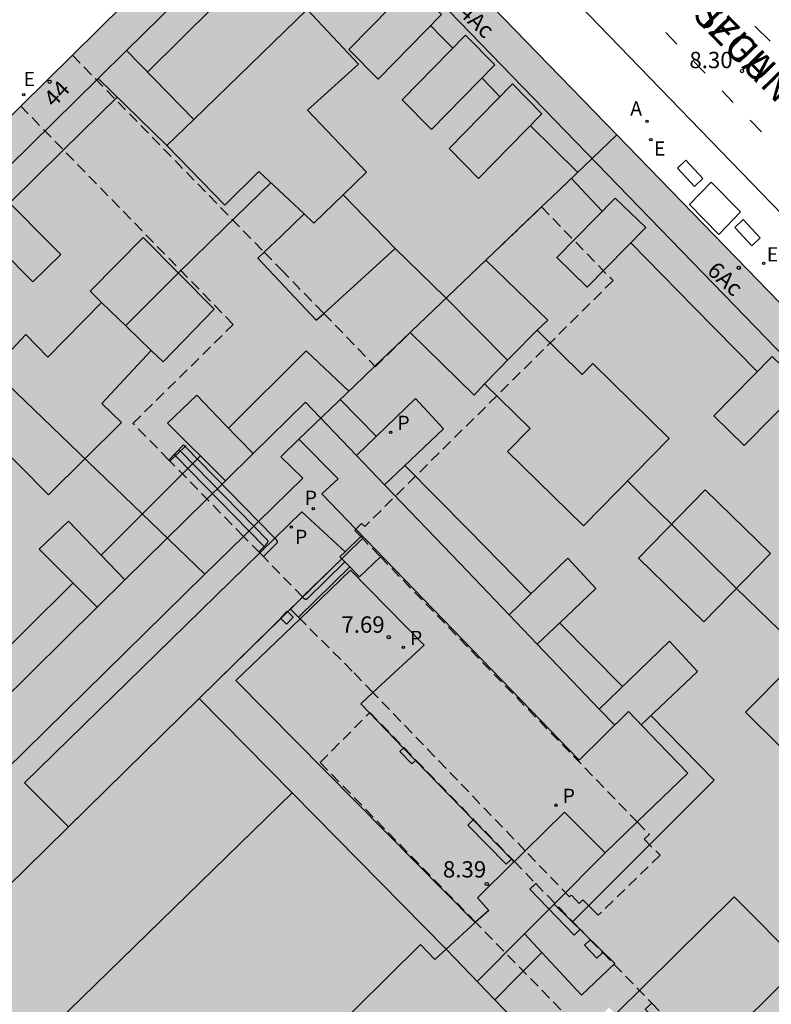
# Model space of a CAD drawing. Units: metres. Extents: x 583093 to 583445, y 4797289 to 4797541.
# Drawn here: x 583300 to 583335, y 4797442 to 4797487 of the extents above; entities that cross this region are included whole.
import ezdxf
from ezdxf.enums import TextEntityAlignment as Align

# ---------------------------------------------------------------- set-up
doc = ezdxf.new("R2010")
doc.units = ezdxf.units.M
doc.linetypes.add('TRAZOS_NORMALES', pattern=[0.75, 0.5, -0.25])
for name, color, linetype in [('020204', 9, 'Continuous'), ('020308', 9, 'Continuous'), ('060106', 9, 'BARANDILLA'), ('060108', 9, 'Continuous'), ('060117', 9, 'Continuous'), ('060126', 9, 'Continuous'), ('060141', 9, 'Continuous'), ('080105', 1, 'Continuous'), ('080109', 9, 'Continuous'), ('080110', 9, 'Continuous'), ('080119', 7, 'Continuous'), ('080120', 9, 'Continuous'), ('080135', 9, 'TRAZOS_NORMALES'), ('080202', 9, 'Continuous'), ('080306', 9, 'Continuous'), ('080308', 9, 'Continuous'), ('080312', 8, 'Continuous'), ('090111', 4, 'Continuous'), ('200205', 4, 'Continuous'), ('200305', 4, 'Continuous'), ('210205', 4, 'Continuous'), ('210305', 4, 'Continuous'), ('220205', 1, 'Continuous'), ('220305', 1, 'Continuous'), ('260101', 9, 'Continuous'), ('270104', 9, 'Continuous'), ('990501', 21, 'Continuous'), ('990507', 41, 'Continuous')]:
    doc.layers.add(name, color=color, linetype=linetype)
for name, color, linetype, lineweight in [('080111', 7, 'Continuous', 30), ('080117', 7, 'Continuous', 20), ('080118', 9, 'Continuous', 30), ('080126', 7, 'Continuous', 30)]:
    doc.layers.add(name, color=color, linetype=linetype, lineweight=lineweight)
doc.styles.add('ARIAL', font='ARIAL.TTF', dxfattribs={"height": 1})
doc.styles.add('ARIALI', font='ARIALI.TTF', dxfattribs={"height": 1})
doc.styles.add('ROMANS', font='romans__.ttf', dxfattribs={"height": 1})
doc.styles.get("Standard").update_dxf_attribs({"font": 'txt.shx'})
doc.linetypes.add('BARANDILLA', pattern='A,1,[201,DONOSTI.shx,S=0.1,R=0,X=0,Y=0],1', length=2)

# ---------------------------------------------------------------- blocks, each defined once
blk = doc.blocks.new('REGELE')
blk.add_circle((0, 0), 0.055)
blk = doc.blocks.new('PLUVI3')
blk.add_circle((0, 0), 0.055)
blk = doc.blocks.new('ABAS')
blk.add_circle((0, 0), 0.055)
blk = doc.blocks.new('COTAPU')
blk.add_circle((0, 0), 0.075)
blk = doc.blocks.new('BloquePortal')
blk.add_circle((0, 0), 0.075)
at = {"flags": 5}
blk.add_attdef('INDICE', text='', height=0.75, dxfattribs=at).set_placement((0, 0), align=Align.MIDDLE_CENTER)

msp = doc.modelspace()

# ---------------------------------------------------------------- hatches: boundary and pattern name
at = {"layer": '990501'}
h = msp.add_hatch(color=256, dxfattribs=at)
h.paths.add_polyline_path([(583312.897, 4797467.546), (583315.46, 4797469.994), (583318.023, 4797472.441), (583318.08, 4797472.495), (583319.76, 4797474.101), (583321.497, 4797475.76), (583324.507, 4797478.635), (583327.517, 4797481.51), (583315.003, 4797494.409), (583311.891, 4797494.453), (583302.506, 4797485.171), (583300.138, 4797482.829), (583293.292, 4797476.057), (583308.589, 4797461.336), (583310.36, 4797463.076), (583311.047, 4797463.751), (583313.082, 4797465.751), (583312.074, 4797466.735)])
h.paths.add_polyline_path([(583314.936, 4797478.759), (583313.597, 4797477.465), (583313.152, 4797477.882), (583312.086, 4797476.868), (583311.308, 4797476.13), (583311.019, 4797475.854), (583313.706, 4797472.999), (583314.05, 4797473.312), (583317.33, 4797476.302)], flags=0)
h.paths.add_polyline_path([(583303.835, 4797473.815), (583304.979, 4797472.711), (583306.123, 4797471.607), (583306.667, 4797471.095), (583309.019, 4797473.503), (583305.755, 4797476.799), (583303.315, 4797474.343)], flags=0)
h = msp.add_hatch(color=256, dxfattribs=at)
h.paths.add_polyline_path([(583327.457, 4797441.135), (583327.161, 4797441.439), (583325.988, 4797440.262), (583325.91, 4797440.184), (583324.66, 4797438.93), (583324.417, 4797439.182), (583324.174, 4797439.435), (583321.924, 4797441.777), (583319.674, 4797444.119), (583321.011, 4797445.336), (583321.028, 4797445.351), (583321.626, 4797445.895), (583321.114, 4797446.479), (583322.789, 4797448.125), (583322.807, 4797448.142), (583323.308, 4797448.634), (583325.114, 4797450.407), (583326.977, 4797448.543), (583328.45, 4797449.96), (583330.777, 4797452.199), (583329.416, 4797453.614), (583328.054, 4797455.03), (583325.786, 4797452.791), (583315.524, 4797463.4), (583313.954, 4797465.023), (583314.706, 4797465.711), (583312.897, 4797467.546), (583315.46, 4797469.994), (583318.023, 4797472.441), (583320.954, 4797469.558), (583321.437, 4797470.087), (583322.644, 4797471.319), (583323.851, 4797472.55), (583324.338, 4797473.006), (583321.497, 4797475.76), (583324.507, 4797478.635), (583327.517, 4797481.51), (583340.451, 4797468.179), (583353.385, 4797454.849), (583353.374, 4797454.838), (583352.941, 4797454.406), (583352.71, 4797454.176), (583352.341, 4797453.808), (583352.356, 4797450.124), (583352.7, 4797449.736), (583353.119, 4797449.264), (583353.312, 4797449.047), (583345.152, 4797441.072), (583336.993, 4797433.096), (583336.014, 4797432.158), (583335.035, 4797431.219), (583333.575, 4797429.8), (583333.503, 4797429.73), (583330.762, 4797432.582), (583328.02, 4797435.434), (583329.28, 4797436.725), (583329.357, 4797436.804), (583330.539, 4797438.016), (583328.998, 4797439.576)])
h.paths.add_polyline_path([(583337.829, 4797451.515), (583336.515, 4797450.185), (583335.201, 4797448.855), (583338.425, 4797445.655), (583341.361, 4797448.607), (583340.587, 4797449.369), (583339.813, 4797450.131), (583339.523, 4797449.838)], flags=0)
h.paths.add_polyline_path([(583331.573, 4797465.208), (583334.57, 4797462.286), (583331.511, 4797459.149), (583328.514, 4797462.071)], flags=0)
h = msp.add_hatch(color=256, dxfattribs=at)
h.paths.add_polyline_path([(583293.292, 4797476.057), (583289.884, 4797472.687), (583276.297, 4797459.258), (583279.136, 4797456.435), (583281.974, 4797453.611), (583282.062, 4797453.523), (583282.15, 4797453.435), (583283.316, 4797454.661), (583284.483, 4797455.888), (583284.955, 4797455.336), (583286.155, 4797454.16), (583287.355, 4797452.984), (583287.875, 4797452.424), (583285.54, 4797450.063), (583286.286, 4797449.321), (583290.421, 4797445.206), (583292.05, 4797446.952), (583293.002, 4797446.024), (583308.589, 4797461.336)])
h.paths.add_polyline_path([(583295.671, 4797460.356), (583298.587, 4797463.223), (583295.431, 4797466.426), (583292.515, 4797463.559)], flags=0)
h = msp.add_hatch(color=256, dxfattribs=at)
h.paths.add_polyline_path([(583309.143, 4797425.549), (583309.343, 4797425.346), (583309.544, 4797425.143), (583310.888, 4797426.487), (583312.233, 4797427.832), (583315.689, 4797424.288), (583313, 4797421.656), (583316.004, 4797418.624), (583319.006, 4797415.595), (583319.158, 4797415.744), (583320.343, 4797416.899), (583320.735, 4797417.282), (583333.503, 4797429.73), (583330.762, 4797432.582), (583328.02, 4797435.434), (583327.778, 4797435.684), (583327.537, 4797435.935), (583326.353, 4797434.763), (583325.169, 4797433.591), (583321.737, 4797437.111), (583324.174, 4797439.435), (583321.924, 4797441.777), (583319.674, 4797444.119), (583319.146, 4797443.639), (583318.498, 4797444.327), (583304.986, 4797430.96), (583305.522, 4797430.432), (583304.895, 4797429.835), (583307.019, 4797427.692)])
h.paths.add_polyline_path([(583314.767, 4797432.606), (583317.169, 4797435.06), (583320.472, 4797431.806), (583318.069, 4797429.352)], flags=0)
at = {"layer": '990507'}
for points in [[(583314.936, 4797478.759), (583313.597, 4797477.465), (583313.152, 4797477.882), (583312.086, 4797476.868), (583311.308, 4797476.13), (583311.019, 4797475.854), (583313.706, 4797472.999), (583314.05, 4797473.312), (583317.33, 4797476.302)], [(583303.835, 4797473.815), (583304.979, 4797472.711), (583306.123, 4797471.607), (583306.667, 4797471.095), (583309.019, 4797473.503), (583305.755, 4797476.799), (583303.315, 4797474.343)], [(583318.08, 4797472.495), (583319.76, 4797474.101), (583321.497, 4797475.76), (583324.338, 4797473.006), (583323.851, 4797472.55), (583322.644, 4797471.319), (583321.437, 4797470.087), (583320.954, 4797469.558), (583318.023, 4797472.441)], [(583312.897, 4797467.546), (583314.706, 4797465.711), (583313.954, 4797465.023), (583315.524, 4797463.4), (583325.786, 4797452.791), (583328.054, 4797455.03), (583329.416, 4797453.614), (583330.777, 4797452.199), (583328.45, 4797449.96), (583326.977, 4797448.543), (583325.114, 4797450.407), (583323.308, 4797448.634), (583322.807, 4797448.142), (583322.789, 4797448.125), (583321.114, 4797446.479), (583321.626, 4797445.895), (583321.028, 4797445.351), (583321.011, 4797445.336), (583319.674, 4797444.119), (583319.146, 4797443.639), (583318.498, 4797444.327), (583304.986, 4797430.96), (583305.522, 4797430.432), (583304.895, 4797429.835), (583302.802, 4797427.84), (583302.202, 4797428.432), (583299.938, 4797426.272), (583300.562, 4797425.704), (583298.473, 4797423.655), (583296.639, 4797421.855), (583294.804, 4797420.055), (583292.954, 4797421.744), (583293.298, 4797422.112), (583290.826, 4797424.536), (583290.41, 4797424.104), (583288.625, 4797425.775), (583286.794, 4797427.488), (583287.426, 4797428.024), (583285.066, 4797430.52), (583284.45, 4797429.848), (583282.697, 4797431.679), (583281.457, 4797432.975), (583280.218, 4797434.271), (583280.574, 4797434.652), (583280.929, 4797435.033), (583285.675, 4797440.119), (583290.421, 4797445.206), (583292.05, 4797446.952), (583293.002, 4797446.024), (583308.589, 4797461.336), (583310.36, 4797463.076), (583311.047, 4797463.751), (583313.082, 4797465.751), (583312.074, 4797466.735)], [(583331.573, 4797465.208), (583334.57, 4797462.286), (583331.511, 4797459.149), (583328.514, 4797462.071)]]:
    msp.add_hatch(color=256, dxfattribs=at).paths.add_polyline_path(points)

# ---------------------------------------------------------------- linework, layer by layer
at = {"layer": '060106'}
for points in [[(583307.679, 4797467.207, 8.1), (583306.981, 4797466.528, 8.81)], [(583307.721, 4797467.249, 8.057), (583307.679, 4797467.207, 8.1)]]:
    msp.add_polyline3d(points, dxfattribs=at)
at = {"layer": '060108'}
msp.add_polyline3d([(583323.886, 4797489.467, 8.048), (583353.816, 4797458.548, 9.072), (583355.922, 4797456.379, 9.14)], dxfattribs=at)
at = {"layer": '060117'}
for points in [[(583306.928, 4797466.582, 8.246), (583307.605, 4797467.283, 8.25), (583307.679, 4797467.207, 8.25)], [(583307.679, 4797467.207, 8.25), (583311.047, 4797463.751, 8.238)], [(583311.047, 4797463.751, 8.238), (583311.794, 4797462.985, 8.235)], [(583311.794, 4797462.985, 8.235), (583311.876, 4797462.901, 8.235), (583311.884, 4797462.888, 8.235), (583311.891, 4797462.874, 8.235), (583311.897, 4797462.86, 8.236), (583311.902, 4797462.847, 8.236), (583311.906, 4797462.833, 8.236), (583311.907, 4797462.82, 8.236), (583311.906, 4797462.803, 8.236), (583311.904, 4797462.791, 8.236), (583311.901, 4797462.779, 8.236), (583311.895, 4797462.761, 8.236), (583311.274, 4797462.143, 8.233)], [(583313.062, 4797460.282, 8.048), (583313.148, 4797460.22, 8.048), (583313.16, 4797460.213, 8.048), (583313.172, 4797460.207, 8.048), (583313.184, 4797460.201, 8.048), (583313.196, 4797460.197, 8.048), (583313.209, 4797460.195, 8.048), (583313.222, 4797460.194, 8.048), (583313.235, 4797460.194, 8.048), (583313.248, 4797460.197, 8.048), (583313.262, 4797460.201, 8.048), (583313.276, 4797460.205, 8.047), (583313.289, 4797460.21, 8.047), (583315.011, 4797461.905, 8.043)], [(583312.887, 4797459.358, 7.872), (583315.242, 4797461.672, 7.874)], [(583317.711, 4797453.355, 8.173), (583317.539, 4797453.195, 8.425), (583318.099, 4797452.635, 8.434), (583318.263, 4797452.787, 8.188)], [(583317.73, 4797453.373, 8.145), (583317.711, 4797453.355, 8.173)], [(583318.263, 4797452.787, 8.188), (583318.281, 4797452.804, 8.161)], [(583322.669, 4797448.249, 8.306), (583322.425, 4797448.019, 8.529), (583320.668, 4797449.818, 8.524), (583320.917, 4797450.053, 8.257)], [(583320.917, 4797450.053, 8.257), (583320.935, 4797450.07, 8.238)], [(583322.686, 4797448.266, 8.289), (583322.669, 4797448.249, 8.306)], [(583323.788, 4797447.131, 8.321), (583323.517, 4797446.874, 8.531), (583325.547, 4797444.764, 8.536), (583325.826, 4797445.031, 8.38)], [(583326.869, 4797443.957, 8.41), (583326.601, 4797443.701, 8.551), (583326.029, 4797444.297, 8.549), (583326.294, 4797444.549, 8.393)], [(583330.809, 4797439.897, 8.524), (583330.515, 4797439.612, 8.541), (583328.823, 4797441.36, 8.533), (583329.115, 4797441.642, 8.475)]]:
    msp.add_polyline3d(points, dxfattribs=at)
at = {"layer": '060126'}
for points in [[(583315.038, 4797462.372, 8.034), (583315.748, 4797463.064, 8.038)], [(583314.789, 4797462.129, 8.033), (583315.038, 4797462.372, 8.034)], [(583314.873, 4797462.044, 8.002), (583314.789, 4797462.129, 8.033)], [(583315.011, 4797461.905, 7.95), (583314.873, 4797462.044, 8.002)], [(583315.242, 4797461.672, 7.864), (583315.011, 4797461.905, 7.95)], [(583316.649, 4797462.135, 7.703), (583315.692, 4797461.217, 7.697), (583315.242, 4797461.672, 7.864)]]:
    msp.add_polyline3d(points, dxfattribs=at)
at = {"layer": '060141'}
for points in [[(583307.171, 4797466.848, 8.664), (583307.239, 4797466.779, 8.664)], [(583307.239, 4797466.779, 8.664), (583310.613, 4797463.325, 8.651)], [(583307.461, 4797466.995, 8.448), (583307.393, 4797467.065, 8.448)], [(583310.835, 4797463.543, 8.435), (583307.461, 4797466.995, 8.448)], [(583310.613, 4797463.325, 8.651), (583311.308, 4797462.614, 8.649)], [(583311.308, 4797462.614, 8.436), (583311.458, 4797462.774, 8.434), (583311.467, 4797462.787, 8.434), (583311.475, 4797462.8, 8.433), (583311.482, 4797462.813, 8.433), (583311.486, 4797462.825, 8.433), (583311.488, 4797462.838, 8.433), (583311.487, 4797462.851, 8.433), (583311.485, 4797462.862, 8.433), (583311.48, 4797462.873, 8.433), (583311.473, 4797462.889, 8.433), (583310.835, 4797463.543, 8.435)], [(583311.308, 4797462.614, 8.436), (583311.063, 4797462.358, 8.439)]]:
    msp.add_polyline3d(points, dxfattribs=at)
at = {"layer": '080105'}
for points in [[(583311.794, 4797462.985, 12.978), (583313.042, 4797464.203, 12.98), (583315.038, 4797462.372, 13.058)], [(583311.107, 4797462.314, 12.977), (583311.794, 4797462.985, 12.978)], [(583302.321, 4797449.732, 14.177), (583300.298, 4797451.763, 12.964), (583311.107, 4797462.314, 12.977)], [(583313.079, 4797460.299, 14.17), (583314.873, 4797462.044, 14.18)], [(583312.959, 4797459.287, 14.322), (583315.282, 4797461.515, 14.34), (583318.658, 4797458.075, 14.844), (583316.31, 4797455.901, 14.921)], [(583308.329, 4797455.625, 14.178), (583312.512, 4797459.733, 14.17)], [(583321.011, 4797445.336, 14.219), (583310.002, 4797456.451, 14.3), (583312.959, 4797459.287, 14.322)], [(583316.31, 4797455.901, 14.921), (583315.746, 4797455.379, 14.94), (583316.143, 4797454.97, 14.94)], [(583308.329, 4797455.625, 14.178), (583304.945, 4797452.306, 14.178), (583302.321, 4797449.732, 14.177)], [(583316.143, 4797454.97, 14.94), (583317.711, 4797453.355, 14.94)], [(583317.711, 4797453.355, 14.94), (583318.263, 4797452.787, 14.94)], [(583318.263, 4797452.787, 14.94), (583320.917, 4797450.053, 14.94)], [(583320.917, 4797450.053, 14.94), (583322.669, 4797448.249, 14.94)], [(583322.669, 4797448.249, 14.94), (583322.789, 4797448.125, 14.94)]]:
    msp.add_polyline3d(points, dxfattribs=at)
at = {"layer": '080109'}
for points in [[(583305.953, 4797484.396, 34.432), (583313.555, 4797491.942, 34.536)], [(583318.963, 4797486.526, 34.552), (583319.443, 4797486.038, 34.552), (583319.976, 4797485.496, 34.552)], [(583322.139, 4797483.259, 34.544), (583321.719, 4797483.705, 34.544), (583321.323, 4797484.125, 34.544)], [(583299.609, 4797478.381, 34.44), (583302.059, 4797480.791, 34.44), (583304.558, 4797483.249, 34.44)], [(583325.719, 4797479.793, 34.422), (583324.59, 4797480.902, 34.484), (583323.535, 4797481.938, 34.542)], [(583325.424, 4797479.511, 32.944), (583326.098, 4797478.794, 32.932), (583326.841, 4797478.004, 32.919)], [(583304.942, 4797472.746, 37.312), (583306.152, 4797473.956, 37.316), (583307.363, 4797475.167, 37.32), (583309.49, 4797477.241, 36.822), (583311.617, 4797479.316, 36.828)], [(583317.33, 4797476.302, 36.976), (583318.478, 4797475.178, 36.976), (583319.626, 4797474.054, 36.976), (583321.048, 4797472.624, 35.403), (583322.496, 4797471.168, 35.427)], [(583328.155, 4797476.557, 32.912), (583331.043, 4797473.617, 32.892), (583333.971, 4797470.637, 32.872)], [(583315.194, 4797469.74, 34.944), (583313.234, 4797471.591, 34.944), (583309.674, 4797468.048, 34.853)], [(583316.467, 4797467.666, 32.709), (583315.633, 4797468.514, 32.705), (583314.799, 4797469.363, 32.702)], [(583303.815, 4797462.218, 34.705), (583306.101, 4797464.494, 34.763), (583308.388, 4797466.769, 34.821)], [(583317.78, 4797466.331, 32.718), (583320.677, 4797463.386, 32.739), (583323.573, 4797460.441, 32.761)], [(583336.099, 4797457.691, 34.948), (583334.514, 4797459.222, 34.823), (583332.99, 4797460.694, 34.703), (583331.5, 4797462.174, 35.337), (583330.01, 4797463.654, 35.307), (583328.96, 4797464.678, 35.029), (583327.997, 4797465.618, 35.02)], [(583298.038, 4797456.469, 34.558), (583300.284, 4797458.704, 34.615), (583302.53, 4797460.94, 34.672)], [(583324.887, 4797459.105, 32.771), (583326.329, 4797457.64, 32.781), (583327.771, 4797456.174, 32.792)], [(583329.081, 4797454.842, 32.803), (583331.993, 4797451.879, 32.824), (583325.476, 4797445.365, 32.805)], [(583321.906, 4797441.796, 32.794), (583323.002, 4797442.892, 32.797), (583324.069, 4797443.959, 32.8)]]:
    msp.add_polyline3d(points, dxfattribs=at)
at = {"layer": '080110'}
for points in [[(583304.987, 4797485.382, 32.679), (583313.483, 4797493.726, 32.688), (583352.342, 4797453.647, 30.997)], [(583308.081, 4797482.223, 35.599), (583313.283, 4797487.27, 37.408), (583315.643, 4797484.766, 37.408), (583313.299, 4797482.654, 37.408), (583316.01, 4797479.798, 37.392), (583314.936, 4797478.759, 37.406)], [(583303.683, 4797484.102, 32.677), (583304.987, 4797485.382, 32.679)], [(583304.987, 4797485.382, 33.242), (583308.081, 4797482.223, 35.599)], [(583303.683, 4797484.102, 32.677), (583295.408, 4797475.976, 32.668), (583277.334, 4797458.227, 32.648)], [(583306.843, 4797481.022, 35.568), (583303.683, 4797484.102, 32.677)], [(583306.843, 4797481.022, 37.4), (583308.081, 4797482.223, 35.599)], [(583313.152, 4797477.882, 37.423), (583311.059, 4797479.838, 37.424), (583309.507, 4797478.286, 37.424), (583306.843, 4797481.022, 37.4)], [(583306.123, 4797471.607, 37.416), (583303.851, 4797469.183, 37.416), (583304.755, 4797468.311, 37.288), (583301.395, 4797464.975, 37.256), (583297.307, 4797469.095, 37.256), (583300.363, 4797472.351, 37.336), (583301.379, 4797471.303, 37.336), (583303.835, 4797473.815, 37.336)], [(583323.851, 4797472.55, 35.44), (583325.926, 4797470.516, 35.44), (583326.41, 4797471.009, 35.44), (583329.914, 4797467.574, 35.44), (583325.978, 4797463.559, 35.44), (583322.492, 4797466.974, 35.44), (583323.531, 4797468.034, 35.44), (583321.437, 4797470.087, 35.44)], [(583309.535, 4797465.626, 32.679), (583306.874, 4797468.279, 35.504), (583308.218, 4797469.559, 35.512), (583309.511, 4797468.218, 34.932), (583310.804, 4797466.876, 34.352)], [(583315.558, 4797466.786, 30.731), (583313.206, 4797469.241, 30.743), (583310.804, 4797466.876, 32.688)], [(583316.844, 4797465.443, 31.487), (583319.546, 4797468.007, 33.776), (583318.258, 4797469.399, 33.752), (583316.908, 4797468.092, 33.049), (583315.558, 4797466.786, 32.346)], [(583310.804, 4797466.876, 32.688), (583309.535, 4797465.626, 32.679)], [(583316.844, 4797465.443, 31.487), (583315.558, 4797466.786, 30.731)], [(583309.535, 4797465.626, 32.679), (583304.915, 4797461.077, 32.646)], [(583322.568, 4797459.468, 30.696), (583320.313, 4797461.822, 30.707), (583316.844, 4797465.443, 31.487)], [(583304.915, 4797461.077, 32.646), (583302.323, 4797463.767, 35.512), (583300.979, 4797462.487, 35.504), (583303.646, 4797459.828, 32.637)], [(583308.329, 4797455.625, 14.178), (583315.828, 4797462.981, 14.18)], [(583322.568, 4797459.468, 32.311), (583323.913, 4797460.77, 33.011), (583325.258, 4797462.071, 33.712), (583326.546, 4797460.679, 33.736), (583325.201, 4797459.402, 33.166), (583323.855, 4797458.125, 30.689)], [(583304.915, 4797461.077, 32.646), (583303.646, 4797459.828, 32.637)], [(583303.646, 4797459.828, 32.637), (583299.108, 4797455.36, 33.25)], [(583323.855, 4797458.125, 30.689), (583322.568, 4797459.468, 30.696)], [(583339.813, 4797450.131, 35.55), (583342.153, 4797452.494, 35.472), (583339.737, 4797454.886, 35.464), (583340.633, 4797455.79, 35.464), (583337.393, 4797458.998, 35.512), (583333.433, 4797454.999, 35.52), (583336.563, 4797451.9, 35.56), (583336.997, 4797452.339, 35.559), (583337.829, 4797451.515, 35.559)], [(583328.638, 4797454.423, 31.566), (583331.218, 4797456.871, 33.752), (583329.93, 4797458.263, 33.728), (583326.708, 4797455.146, 30.374)], [(583326.708, 4797455.146, 30.675), (583323.855, 4797458.125, 30.689)], [(583308.329, 4797455.625, 14.178), (583304.945, 4797452.306, 14.178), (583294.064, 4797441.633, 14.176)], [(583312.601, 4797451.292, 14.561), (583308.329, 4797455.625, 14.656)], [(583327.42, 4797454.404, 30.671), (583326.708, 4797455.146, 30.675)], [(583312.601, 4797451.292, 14.702), (583299.317, 4797438.361, 14.26)], [(583319.674, 4797444.119, 14.404), (583312.601, 4797451.292, 14.561)], [(583326.977, 4797448.543, 29.999), (583324.636, 4797446.189, 30.01)], [(583327.457, 4797441.135, 35.512), (583332.911, 4797446.526, 35.48), (583335.993, 4797443.407, 35.456), (583330.539, 4797438.016, 35.488)], [(583324.636, 4797446.189, 30.01), (583324.039, 4797445.588, 30.013), (583323.269, 4797444.814, 30.017)], [(583323.269, 4797444.814, 30.017), (583325.897, 4797442.007, 33.84), (583327.425, 4797443.455, 33.8), (583324.636, 4797446.189, 31.391)], [(583323.269, 4797444.814, 30.017), (583321.101, 4797442.634, 30.028)]]:
    msp.add_polyline3d(points, dxfattribs=at)
for points in [[(583318.115, 4797488.406, 33.56), (583315.204, 4797485.437, 35.815), (583316.555, 4797484.07, 35.76), (583319.466, 4797487.039, 33.505)], [(583320.562, 4797486.094, 33.544), (583317.652, 4797483.125, 35.799), (583319.002, 4797481.758, 35.744), (583321.913, 4797484.727, 33.489)], [(583322.722, 4797483.854, 33.512), (583319.811, 4797480.885, 35.767), (583321.162, 4797479.518, 35.712), (583324.073, 4797482.487, 33.457)], [(583299.044, 4797478.949, 33.36), (583301.963, 4797476.015, 35.261), (583300.684, 4797474.765, 35.296), (583297.765, 4797477.699, 33.395)], [(583327.442, 4797478.614, 31.552), (583328.844, 4797477.256, 31.584), (583326.154, 4797474.526, 33.608), (583324.752, 4797475.884, 33.576)], [(583334.658, 4797471.334, 31.496), (583331.968, 4797468.604, 33.52), (583333.37, 4797467.246, 33.552), (583336.06, 4797469.976, 31.528)]]:
    msp.add_polyline3d(points, close=True, dxfattribs=at)
at = {"layer": '080111'}
for points in [[(583302.506, 4797485.171, 7.633), (583311.891, 4797494.453, 7.75), (583315.003, 4797494.409, 7.842), (583327.517, 4797481.51, 8.276)], [(583300.138, 4797482.829, 7.603), (583302.506, 4797485.171, 7.633)], [(583293.292, 4797476.057, 7.517), (583300.138, 4797482.829, 7.603)], [(583327.517, 4797481.51, 8.276), (583340.451, 4797468.179, 8.725), (583353.385, 4797454.849, 9.174), (583353.374, 4797454.838, 9.169)]]:
    msp.add_polyline3d(points, dxfattribs=at)
at = {"layer": '080117'}
for points in [[(583324.057, 4797478.205, 31.446), (583324.507, 4797478.635, 31.483), (583327.517, 4797481.51, 31.734)], [(583321.497, 4797475.76, 31.232), (583324.057, 4797478.205, 31.446)], [(583316.403, 4797470.894, 30.807), (583318.023, 4797472.441, 30.942)], [(583312.897, 4797467.546, 30.515), (583315.46, 4797469.994, 30.729), (583316.403, 4797470.894, 30.807)], [(583319.674, 4797444.119, 30.048), (583321.924, 4797441.777, 30.083), (583324.174, 4797439.435, 30.118)]]:
    msp.add_polyline3d(points, dxfattribs=at)
at = {"layer": '080118', "flags": 128}
msp.add_lwpolyline([(583308.589, 4797461.336), (583293.292, 4797476.057)], dxfattribs=at)
at = {"layer": '080119'}
for points in [[(583314.936, 4797478.759, 37.049), (583313.597, 4797477.465, 37.423), (583313.152, 4797477.882, 37.423), (583312.086, 4797476.868, 36.633), (583311.308, 4797476.13, 36.551)], [(583314.05, 4797473.312, 36.508), (583317.33, 4797476.302, 37.08), (583314.936, 4797478.759, 37.049)], [(583311.308, 4797476.13, 36.551), (583311.019, 4797475.854, 36.52), (583313.706, 4797472.999, 36.448), (583314.05, 4797473.312, 36.508)], [(583321.497, 4797475.76, 31.232), (583324.338, 4797473.006, 34.736), (583323.851, 4797472.55, 34.904), (583322.644, 4797471.319, 35.44), (583321.437, 4797470.087, 35.44), (583320.954, 4797469.558, 34.696), (583318.023, 4797472.441, 34.696)], [(583318.08, 4797472.495, 34.579), (583319.76, 4797474.101, 31.087), (583321.497, 4797475.76, 31.232)], [(583318.023, 4797472.441, 34.696), (583318.08, 4797472.495, 8.058)], [(583331.573, 4797465.208, 34.816), (583334.57, 4797462.286, 34.752), (583331.511, 4797459.149, 34.776), (583328.514, 4797462.071, 34.84), (583331.573, 4797465.208, 34.816)]]:
    msp.add_polyline3d(points, dxfattribs=at)
msp.add_polyline3d([(583303.835, 4797473.815, 37.336), (583304.979, 4797472.711, 37.376), (583306.123, 4797471.607, 37.416), (583306.667, 4797471.095, 36.584), (583309.019, 4797473.503, 36.6), (583305.755, 4797476.799, 36.656), (583303.315, 4797474.343, 36.616)], close=True, dxfattribs=at)
at = {"layer": '080120'}
msp.add_polyline3d([(583312.648, 4797459.36, 8.057), (583312.336, 4797459.041, 8.055), (583312.062, 4797459.315, 8.052), (583312.374, 4797459.634, 8.057), (583312.648, 4797459.36, 8.057)], dxfattribs=at)
at = {"layer": '080126'}
for points in [[(583311.047, 4797463.751, 30.608), (583313.082, 4797465.751, 30.608), (583312.074, 4797466.735, 30.608), (583312.897, 4797467.546, 29.848)], [(583312.897, 4797467.546, 29.848), (583314.706, 4797465.711, 29.848), (583313.954, 4797465.023, 29.84), (583315.524, 4797463.4, 29.845)], [(583310.36, 4797463.076, 30.608), (583311.047, 4797463.751, 30.608)], [(583315.524, 4797463.4, 29.845), (583325.786, 4797452.791, 29.88), (583328.054, 4797455.03, 29.795), (583329.416, 4797453.614, 29.967), (583330.777, 4797452.199, 29.999), (583328.45, 4797449.96, 29.999)], [(583308.589, 4797461.336, 30.608), (583310.36, 4797463.076, 30.608)], [(583290.421, 4797445.206, 30.363), (583292.05, 4797446.952, 30.552), (583293.002, 4797446.024, 30.608), (583308.589, 4797461.336, 30.608)], [(583328.45, 4797449.96, 29.999), (583326.977, 4797448.543, 29.999), (583325.114, 4797450.407, 29.999), (583323.308, 4797448.634, 29.999)], [(583323.308, 4797448.634, 29.999), (583322.807, 4797448.142, 29.999)], [(583322.789, 4797448.125, 29.999), (583321.114, 4797446.479, 29.999), (583321.626, 4797445.895, 29.999), (583321.028, 4797445.351, 29.999)], [(583322.807, 4797448.142, 29.999), (583322.789, 4797448.125, 29.999)], [(583321.011, 4797445.336, 29.999), (583319.674, 4797444.119, 29.999)], [(583321.028, 4797445.351, 29.999), (583321.011, 4797445.336, 29.999)], [(583319.674, 4797444.119, 29.999), (583319.146, 4797443.639, 29.999), (583318.498, 4797444.327, 29.999), (583304.986, 4797430.96, 29.999), (583305.522, 4797430.432, 29.999), (583304.895, 4797429.835, 29.999)]]:
    msp.add_polyline3d(points, dxfattribs=at)
at = {"layer": '080135'}
for points in [[(583302.506, 4797485.171, 7.633), (583311.308, 4797476.13, 8.058)], [(583306.928, 4797466.582, 8.047), (583305.284, 4797468.262, 8.047), (583309.888, 4797472.809, 8.099), (583300.138, 4797482.829, 7.603)], [(583324.057, 4797478.205, 8.073), (583327.339, 4797474.82, 8.07), (583315.93, 4797463.524, 8.027), (583315.787, 4797463.668, 8.036), (583315.524, 4797463.4, 8.031)], [(583321.497, 4797475.76, 8.06), (583324.057, 4797478.205, 8.073)], [(583311.308, 4797476.13, 8.058), (583312.1, 4797475.315, 8.096), (583314.05, 4797473.312, 8.077)], [(583314.05, 4797473.312, 8.077), (583316.403, 4797470.894, 8.054)], [(583316.403, 4797470.894, 8.054), (583316.427, 4797470.87, 8.054), (583318.023, 4797472.441, 8.058)], [(583306.981, 4797466.528, 8.047), (583306.928, 4797466.582, 8.047)], [(583310.36, 4797463.076, 8.046), (583306.981, 4797466.528, 8.047)], [(583315.524, 4797463.4, 8.031), (583315.473, 4797463.348, 8.03), (583315.748, 4797463.064, 8.023)], [(583311.107, 4797462.314, 8.046), (583310.36, 4797463.076, 8.046)], [(583315.748, 4797463.064, 8.023), (583316.649, 4797462.135, 8.002)], [(583311.274, 4797462.143, 8.046), (583311.107, 4797462.314, 8.046)], [(583313.079, 4797460.299, 8.046), (583311.274, 4797462.143, 8.046)], [(583316.649, 4797462.135, 8.002), (583328.45, 4797449.96, 7.729)], [(583312.512, 4797459.733, 7.707), (583313.062, 4797460.282, 8.036)], [(583313.062, 4797460.282, 8.036), (583313.079, 4797460.299, 8.046)], [(583312.887, 4797459.358, 7.706), (583312.512, 4797459.733, 7.707)], [(583312.959, 4797459.287, 7.706), (583312.887, 4797459.358, 7.706)], [(583316.31, 4797455.901, 7.702), (583315.357, 4797456.891, 7.701), (583312.959, 4797459.287, 7.706)], [(583323.308, 4797448.634, 7.709), (583316.31, 4797455.901, 7.702)], [(583321.028, 4797445.351, 8.203), (583313.884, 4797452.682, 8.093), (583316.143, 4797454.97, 8.1)], [(583316.143, 4797454.97, 8.1), (583316.161, 4797454.989, 8.1), (583317.73, 4797453.373, 8.145)], [(583317.73, 4797453.373, 8.145), (583318.281, 4797452.804, 8.161)], [(583318.281, 4797452.804, 8.161), (583320.935, 4797450.07, 8.238)], [(583320.935, 4797450.07, 8.238), (583322.686, 4797448.266, 8.288)], [(583328.45, 4797449.96, 7.729), (583329.003, 4797449.389, 7.716), (583328.771, 4797449.164, 7.725), (583329.499, 4797448.427, 7.728), (583326.657, 4797445.674, 7.73), (583326.306, 4797446.028, 7.722), (583325.955, 4797446.382, 7.719), (583325.791, 4797446.221, 7.717), (583325.418, 4797446.6, 7.714), (583325.339, 4797446.524, 7.711), (583323.308, 4797448.634, 7.709)], [(583322.686, 4797448.266, 8.288), (583322.807, 4797448.142, 8.292)], [(583322.807, 4797448.142, 8.292), (583323.788, 4797447.131, 8.32)], [(583323.788, 4797447.131, 8.32), (583325.826, 4797445.031, 8.379)], [(583325.988, 4797440.262, 8.279), (583321.028, 4797445.351, 8.203)], [(583325.826, 4797445.031, 8.379), (583326.294, 4797444.549, 8.393)], [(583326.294, 4797444.549, 8.393), (583326.869, 4797443.957, 8.409)], [(583326.869, 4797443.957, 8.409), (583329.115, 4797441.642, 8.474)], [(583329.115, 4797441.642, 8.474), (583330.809, 4797439.897, 8.523)]]:
    msp.add_polyline3d(points, dxfattribs=at)
at = {"layer": '090111'}
for points in [[(583331.084, 4797479.147, 8.38), (583331.467, 4797479.517, 8.369), (583330.685, 4797480.357, 8.351), (583330.302, 4797479.987, 8.38), (583331.084, 4797479.147, 8.38)], [(583333.715, 4797476.421, 8.473), (583334.098, 4797476.791, 8.462), (583333.316, 4797477.631, 8.444), (583332.933, 4797477.261, 8.473), (583333.715, 4797476.421, 8.473)]]:
    msp.add_polyline3d(points, dxfattribs=at)
at = {"layer": '260101'}
for points in [[(583330.278, 4797485.685, 8.239), (583329.761, 4797486.219, 8.219)], [(583333.858, 4797486.502, 8.311), (583334.555, 4797485.821, 8.336)], [(583331.571, 4797484.343, 8.281), (583331.054, 4797484.877, 8.261)], [(583332.865, 4797483, 8.324), (583332.348, 4797483.534, 8.304)], [(583334.158, 4797481.658, 8.366), (583333.641, 4797482.192, 8.346)]]:
    msp.add_polyline3d(points, dxfattribs=at)
at = {"layer": '270104'}
msp.add_polyline3d([(583332.2, 4797476.946, 8.46), (583333.2, 4797477.972, 8.433), (583331.847, 4797479.342, 8.391), (583330.847, 4797478.316, 8.46), (583332.2, 4797476.946, 8.46)], dxfattribs=at)

# ---------------------------------------------------------------- block references
at = {"layer": '020204', "rotation": 359.9987685839998}
for p in [(583333.266, 4797484.443, 8.296), (583317.037, 4797458.448, 7.687), (583321.537, 4797447.108, 8.388)]:
    msp.add_blockref('COTAPU', p, dxfattribs=at)
at = {"layer": '080202', "rotation": 359.9987685839998}
for p in [(583301.457, 4797483.953), (583333.118, 4797475.408)]:
    msp.add_blockref('BloquePortal', p, dxfattribs=at)
at = {"layer": '200205', "rotation": 359.9987685839998}
msp.add_blockref('ABAS', (583328.894, 4797482.136, 8.289), dxfattribs=at)
at = {"layer": '210205', "rotation": 359.9987685839998}
for p in [(583317.128, 4797467.857, 8.013), (583313.565, 4797464.35, 8), (583312.558, 4797463.504, 8.007), (583317.707, 4797457.979, 7.687), (583324.722, 4797450.729, 7.657)]:
    msp.add_blockref('PLUVI3', p, dxfattribs=at)
at = {"layer": '220205', "rotation": 359.9987685839998}
for p in [(583300.262, 4797483.363, 7.614), (583329.076, 4797481.288, 8.313), (583334.254, 4797475.609, 8.499)]:
    msp.add_blockref('REGELE', p, dxfattribs=at)

# ---------------------------------------------------------------- texts
at = {"layer": '020308', "style": 'ARIAL'}
for s, p in [('8.30', (583330.847, 4797484.578, 8.296)), ('7.69', (583314.859, 4797458.649, 7.687)), ('8.39', (583319.524, 4797447.407, 8.39))]:
    msp.add_text(s, height=0.75, rotation=359.9988, dxfattribs=at).set_placement(p)
at = {"layer": '080306', "style": 'ARIALI'}
msp.add_text('SEGUNDO                   IZPIZUA                      KALEA', height=1.25, rotation=314.2088, dxfattribs=at).set_placement((583318.77, 4797499.483))
at = {"layer": '080308', "style": 'ARIALI'}
for s, rotation, p in [('4Ac', 316.715, (583320.2, 4797487.069)), ('44', 46.3753, (583301.659, 4797482.739)), ('6Ac', 317.7, (583331.611, 4797475.201))]:
    msp.add_text(s, height=0.75, rotation=rotation, dxfattribs=at).set_placement(p)
at = {"layer": '080312', "style": 'ARIALI'}
msp.add_text('CALLE               DE            SEGUNDO           IZPIZUA', height=1.25, rotation=314.2088, dxfattribs=at).set_placement((583318.77, 4797499.483))
at = {"layer": '200305', "style": 'ROMANS'}
msp.add_text('A', height=0.65, rotation=359.9988, dxfattribs=at).set_placement((583328.132, 4797482.403, 8.289))
at = {"layer": '210305', "style": 'ROMANS'}
for p in [(583317.434, 4797467.963, 8.013), (583313.173, 4797464.523, 8), (583312.731, 4797462.728, 8.007), (583318.013, 4797458.085, 7.687), (583325.028, 4797450.835, 7.657)]:
    msp.add_text('P', height=0.65, rotation=359.9988, dxfattribs=at).set_placement(p)
at = {"layer": '220305', "style": 'ROMANS'}
for p in [(583300.258, 4797483.755, 7.614), (583329.222, 4797480.564, 8.313), (583334.406, 4797475.702, 8.499)]:
    msp.add_text('E', height=0.65, rotation=359.9988, dxfattribs=at).set_placement(p)

doc.saveas('drawing.dxf')
